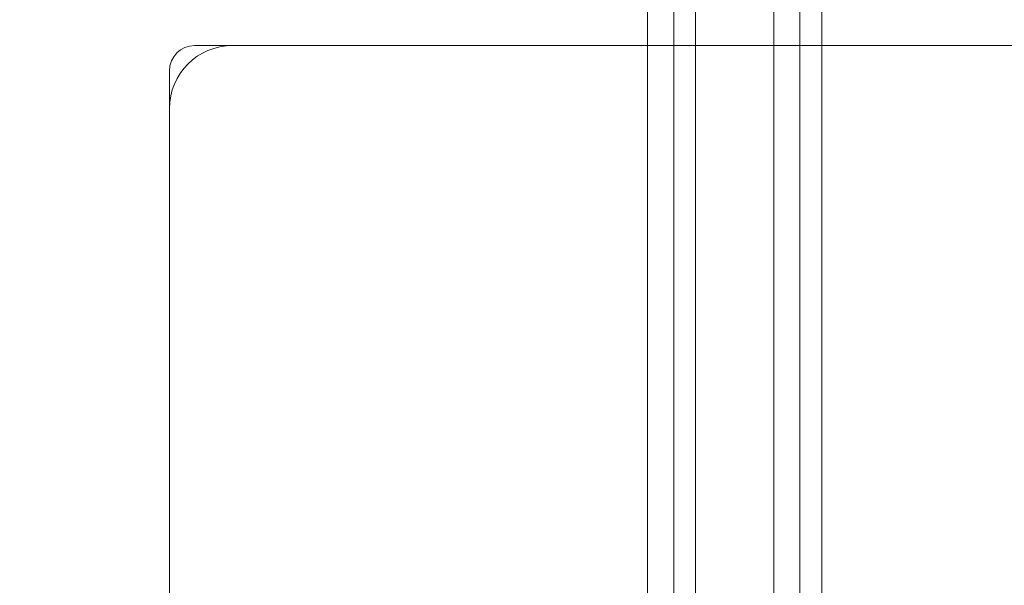
# Model space of a CAD drawing. Units: millimetres. Extents: x -1750 to 1750, y -1750 to 4650.
# Drawn here: x -57 to 21, y 2 to 47 of the extents above; entities that cross this region are included whole.
import ezdxf

# ---------------------------------------------------------------- set-up
doc = ezdxf.new("R2010")
doc.units = ezdxf.units.MM
doc.header["$MEASUREMENT"] = 0

msp = doc.modelspace()

# ---------------------------------------------------------------- linework, layer by layer
at = {"color": 0, "linetype": 'Continuous', "lineweight": 0}
for p, q in [((-3.271, -49.9), (-3.271, 70.1)), ((2.922, 60.3), (2.922, -59.7)), ((-7.078, 50), (-7.078, 45)), ((-5, 45), (-5, 50)), ((5, 45), (5, 50)), ((6.729, 45), (6.729, 50)), ((-43, 45), (-40, 45)), ((40, 45), (-40, 45)), ((-7.078, 45), (-7.078, -45)), ((-5, -45), (-5, 45)), ((5, -45), (5, 45)), ((6.729, -45), (6.729, 45)), ((-45, 40), (-45, 43)), ((-45, 40), (-45, -40))]:
    msp.add_line(p, q, dxfattribs=at)
for centre, radius, start, end in [((0, 0), 150, 99.78782, 0), ((-40, 40), 5, 90, 180), ((-43, 43), 2, 90, 180)]:
    msp.add_arc(centre, radius, start, end, dxfattribs=at)

doc.saveas('drawing.dxf')
